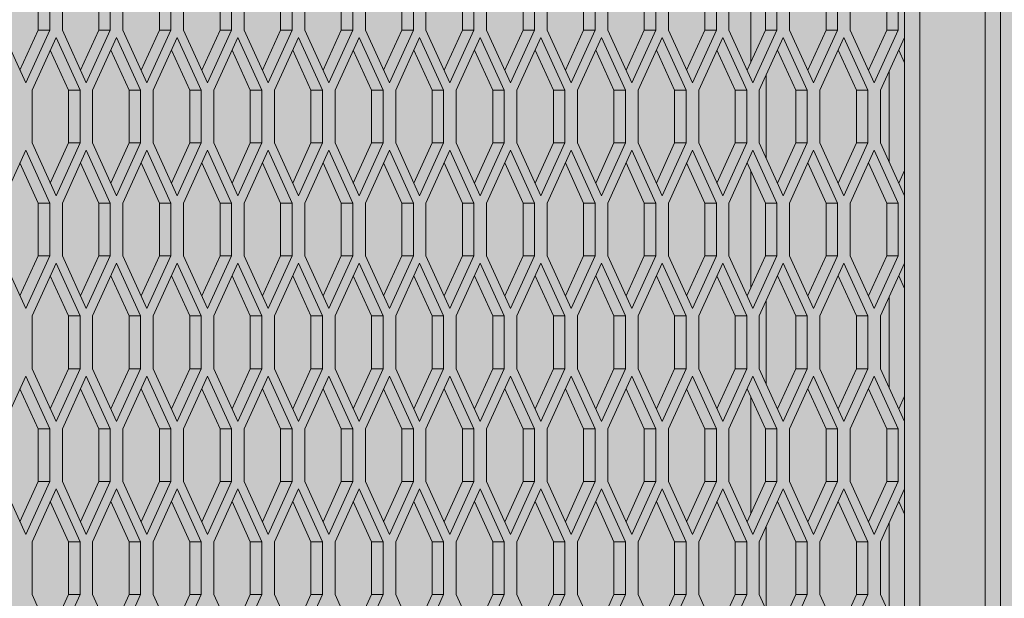
# Model space of a CAD drawing. Units: millimetres. Extents: x 0 to 30489, y -7 to 21000.
# Drawn here: x 7967 to 8480, y 3969 to 4271 of the extents above; entities that cross this region are included whole.
import ezdxf

# ---------------------------------------------------------------- set-up
doc = ezdxf.new("R2010")
doc.units = ezdxf.units.MM
doc.linetypes.add('K5LT_THIN', pattern=[0])
doc.layers.add('FOR', color=7, linetype='Continuous', true_color=0xffffff)
doc.layers.add('R', color=1, linetype='Continuous', true_color=0xff0000)

msp = doc.modelspace()

# ---------------------------------------------------------------- hatches: boundary and pattern name
at = {"layer": 'FOR', "true_color": 0xffffff}
msp.add_hatch(color=7, dxfattribs=at).paths.add_polyline_path([(9835.64, 4463.8), (3740.64, 4463.8), (3740.64, 3409.8), (9835.64, 3409.8)])

# ---------------------------------------------------------------- linework, layer by layer
at = {"layer": 'R', "color": 7, "linetype": 'K5LT_THIN', "lineweight": 18}
for p, q in [((8469.64, 3415.25), (8469.64, 4496.35)), ((8477.64, 4496.35), (8477.64, 3415.25)), ((8477.64, 3415.25), (8477.64, 4496.35)), ((8435.64, 4454.35), (8435.64, 3457.25)), ((8347.64, 4248.96), (8347.64, 4309.7)), ((8427.64, 4261.76), (8427.64, 4296.91)), ((7976.25, 4265.58), (7976.25, 4293.08)), ((7982.25, 4265.58), (7982.25, 4293.08)), ((7988.83, 4293.08), (7988.83, 4265.58)), ((8007.83, 4265.58), (8007.83, 4293.08)), ((8013.83, 4265.58), (8013.83, 4293.08)), ((8020.41, 4293.08), (8020.41, 4265.58)), ((8039.41, 4265.58), (8039.41, 4293.08)), ((8045.41, 4265.58), (8045.41, 4293.08)), ((8051.99, 4293.08), (8051.99, 4265.58)), ((8070.99, 4265.58), (8070.99, 4293.08)), ((8076.99, 4265.58), (8076.99, 4293.08)), ((8083.57, 4293.08), (8083.57, 4265.58)), ((8102.57, 4265.58), (8102.57, 4293.08)), ((8108.57, 4265.58), (8108.57, 4293.08)), ((8115.15, 4293.08), (8115.15, 4265.58)), ((8134.15, 4265.58), (8134.15, 4293.08)), ((8140.15, 4265.58), (8140.15, 4293.08)), ((8146.72, 4293.08), (8146.72, 4265.58)), ((8165.72, 4265.58), (8165.72, 4293.08)), ((8171.72, 4265.58), (8171.72, 4293.08)), ((8178.3, 4293.08), (8178.3, 4265.58)), ((8197.3, 4265.58), (8197.3, 4293.08)), ((8203.3, 4265.58), (8203.3, 4293.08)), ((8209.88, 4293.08), (8209.88, 4265.58)), ((8228.88, 4265.58), (8228.88, 4293.08)), ((8234.88, 4265.58), (8234.88, 4293.08)), ((8241.46, 4293.08), (8241.46, 4265.58)), ((8260.46, 4265.58), (8260.46, 4293.08)), ((8266.46, 4265.58), (8266.46, 4293.08)), ((8273.04, 4293.08), (8273.04, 4265.58)), ((8292.04, 4265.58), (8292.04, 4293.08)), ((8298.04, 4265.58), (8298.04, 4293.08)), ((8304.62, 4293.08), (8304.62, 4265.58)), ((8323.62, 4265.58), (8323.62, 4293.08)), ((8329.62, 4265.58), (8329.62, 4293.08)), ((8336.19, 4293.08), (8336.19, 4265.58)), ((8355.19, 4265.58), (8355.19, 4293.08)), ((8361.19, 4265.58), (8361.19, 4293.08)), ((8367.77, 4293.08), (8367.77, 4265.58)), ((8386.77, 4265.58), (8386.77, 4293.08)), ((8392.77, 4265.58), (8392.77, 4293.08)), ((8399.35, 4293.08), (8399.35, 4265.58)), ((8418.35, 4265.58), (8418.35, 4293.08)), ((8424.35, 4265.58), (8424.35, 4293.08)), ((7957.25, 4265.58), (7969.75, 4238.08)), ((7966.75, 4244.68), (7976.25, 4265.58)), ((7969.75, 4238.08), (7982.25, 4265.58)), ((7982.25, 4265.58), (7976.25, 4265.58)), ((7988.83, 4265.58), (8001.33, 4238.08)), ((7998.33, 4244.68), (8007.83, 4265.58)), ((8001.33, 4238.08), (8013.83, 4265.58)), ((8013.83, 4265.58), (8007.83, 4265.58)), ((8020.41, 4265.58), (8032.91, 4238.08)), ((8029.91, 4244.68), (8039.41, 4265.58)), ((8032.91, 4238.08), (8045.41, 4265.58)), ((8045.41, 4265.58), (8039.41, 4265.58)), ((8051.99, 4265.58), (8064.49, 4238.08)), ((8061.49, 4244.68), (8070.99, 4265.58)), ((8064.49, 4238.08), (8076.99, 4265.58)), ((8076.99, 4265.58), (8070.99, 4265.58)), ((8083.57, 4265.58), (8096.07, 4238.08)), ((8093.07, 4244.68), (8102.57, 4265.58)), ((8096.07, 4238.08), (8108.57, 4265.58)), ((8108.57, 4265.58), (8102.57, 4265.58)), ((8115.15, 4265.58), (8127.65, 4238.08)), ((8124.65, 4244.68), (8134.15, 4265.58)), ((8127.65, 4238.08), (8140.15, 4265.58)), ((8140.15, 4265.58), (8134.15, 4265.58)), ((8146.72, 4265.58), (8159.22, 4238.08)), ((8156.22, 4244.68), (8165.72, 4265.58)), ((8159.22, 4238.08), (8171.72, 4265.58)), ((8171.72, 4265.58), (8165.72, 4265.58)), ((8178.3, 4265.58), (8190.8, 4238.08)), ((8187.8, 4244.68), (8197.3, 4265.58)), ((8190.8, 4238.08), (8203.3, 4265.58)), ((8203.3, 4265.58), (8197.3, 4265.58)), ((8209.88, 4265.58), (8222.38, 4238.08)), ((8219.38, 4244.68), (8228.88, 4265.58)), ((8222.38, 4238.08), (8234.88, 4265.58)), ((8234.88, 4265.58), (8228.88, 4265.58)), ((8241.46, 4265.58), (8253.96, 4238.08)), ((8250.96, 4244.68), (8260.46, 4265.58)), ((8253.96, 4238.08), (8266.46, 4265.58)), ((8266.46, 4265.58), (8260.46, 4265.58)), ((8273.04, 4265.58), (8285.54, 4238.08)), ((8282.54, 4244.68), (8292.04, 4265.58)), ((8285.54, 4238.08), (8298.04, 4265.58)), ((8298.04, 4265.58), (8292.04, 4265.58)), ((8304.62, 4265.58), (8317.12, 4238.08)), ((8314.12, 4244.68), (8323.62, 4265.58)), ((8317.12, 4238.08), (8329.62, 4265.58)), ((8329.62, 4265.58), (8323.62, 4265.58)), ((8336.19, 4265.58), (8348.69, 4238.08)), ((8345.69, 4244.68), (8355.19, 4265.58)), ((8348.69, 4238.08), (8361.19, 4265.58)), ((8361.19, 4265.58), (8355.19, 4265.58)), ((8367.77, 4265.58), (8380.27, 4238.08)), ((8377.27, 4244.68), (8386.77, 4265.58)), ((8380.27, 4238.08), (8392.77, 4265.58)), ((8392.77, 4265.58), (8386.77, 4265.58)), ((8399.35, 4265.58), (8411.85, 4238.08)), ((8408.85, 4244.68), (8418.35, 4265.58)), ((8411.85, 4238.08), (8424.35, 4265.58)), ((8424.35, 4265.58), (8418.35, 4265.58)), ((7985.54, 4261.76), (7973.04, 4234.26)), ((7998.04, 4234.26), (7985.54, 4261.76)), ((8017.12, 4261.76), (8004.62, 4234.26)), ((8029.62, 4234.26), (8017.12, 4261.76)), ((8048.7, 4261.76), (8036.2, 4234.26)), ((8061.2, 4234.26), (8048.7, 4261.76)), ((8080.28, 4261.76), (8067.78, 4234.26)), ((8092.78, 4234.26), (8080.28, 4261.76)), ((8111.86, 4261.76), (8099.36, 4234.26)), ((8124.36, 4234.26), (8111.86, 4261.76)), ((8143.43, 4261.76), (8130.93, 4234.26)), ((8155.93, 4234.26), (8143.43, 4261.76)), ((8175.01, 4261.76), (8162.51, 4234.26)), ((8187.51, 4234.26), (8175.01, 4261.76)), ((8206.59, 4261.76), (8194.09, 4234.26)), ((8219.09, 4234.26), (8206.59, 4261.76)), ((8238.17, 4261.76), (8225.67, 4234.26)), ((8250.67, 4234.26), (8238.17, 4261.76)), ((8269.75, 4261.76), (8257.25, 4234.26)), ((8282.25, 4234.26), (8269.75, 4261.76)), ((8301.33, 4261.76), (8288.83, 4234.26)), ((8313.83, 4234.26), (8301.33, 4261.76)), ((8332.91, 4261.76), (8320.41, 4234.26)), ((8345.41, 4234.26), (8332.91, 4261.76)), ((8364.48, 4261.76), (8351.98, 4234.26)), ((8376.98, 4234.26), (8364.48, 4261.76)), ((8396.06, 4261.76), (8383.56, 4234.26)), ((8408.56, 4234.26), (8396.06, 4261.76)), ((8427.64, 4261.76), (8415.14, 4234.26)), ((8427.64, 4248.56), (8427.64, 4261.76)), ((7992.04, 4234.26), (7982.54, 4255.16)), ((8023.62, 4234.26), (8014.12, 4255.16)), ((8055.2, 4234.26), (8045.7, 4255.16)), ((8086.78, 4234.26), (8077.28, 4255.16)), ((8118.36, 4234.26), (8108.86, 4255.16)), ((8149.93, 4234.26), (8140.43, 4255.16)), ((8181.51, 4234.26), (8172.01, 4255.16)), ((8213.09, 4234.26), (8203.59, 4255.16)), ((8244.67, 4234.26), (8235.17, 4255.16)), ((8276.25, 4234.26), (8266.75, 4255.16)), ((8307.83, 4234.26), (8298.33, 4255.16)), ((8339.41, 4234.26), (8329.91, 4255.16)), ((8370.98, 4234.26), (8361.48, 4255.16)), ((8402.56, 4234.26), (8393.06, 4255.16)), ((8427.64, 4248.56), (8424.64, 4255.16)), ((8427.64, 4192.46), (8427.64, 4248.56)), ((8427.64, 4248.56), (8427.64, 4192.46)), ((8419.64, 4196.86), (8419.64, 4244.16)), ((8355.64, 4242.3), (8355.64, 4198.71)), ((7973.04, 4234.26), (7973.04, 4206.76)), ((7998.04, 4234.26), (7992.04, 4234.26)), ((7992.04, 4206.76), (7992.04, 4234.26)), ((7998.04, 4206.76), (7998.04, 4234.26)), ((8004.62, 4234.26), (8004.62, 4206.76)), ((8023.62, 4206.76), (8023.62, 4234.26)), ((8029.62, 4234.26), (8023.62, 4234.26)), ((8029.62, 4206.76), (8029.62, 4234.26)), ((8036.2, 4234.26), (8036.2, 4206.76)), ((8061.2, 4234.26), (8055.2, 4234.26)), ((8055.2, 4206.76), (8055.2, 4234.26)), ((8061.2, 4206.76), (8061.2, 4234.26)), ((8067.78, 4234.26), (8067.78, 4206.76)), ((8092.78, 4234.26), (8086.78, 4234.26)), ((8086.78, 4206.76), (8086.78, 4234.26)), ((8092.78, 4206.76), (8092.78, 4234.26)), ((8099.36, 4234.26), (8099.36, 4206.76)), ((8124.36, 4234.26), (8118.36, 4234.26)), ((8118.36, 4206.76), (8118.36, 4234.26)), ((8124.36, 4206.76), (8124.36, 4234.26)), ((8130.93, 4234.26), (8130.93, 4206.76)), ((8149.93, 4206.76), (8149.93, 4234.26)), ((8155.93, 4234.26), (8149.93, 4234.26)), ((8155.93, 4206.76), (8155.93, 4234.26)), ((8162.51, 4234.26), (8162.51, 4206.76)), ((8187.51, 4234.26), (8181.51, 4234.26)), ((8181.51, 4206.76), (8181.51, 4234.26)), ((8187.51, 4206.76), (8187.51, 4234.26)), ((8194.09, 4234.26), (8194.09, 4206.76)), ((8219.09, 4234.26), (8213.09, 4234.26)), ((8213.09, 4206.76), (8213.09, 4234.26)), ((8219.09, 4206.76), (8219.09, 4234.26)), ((8225.67, 4234.26), (8225.67, 4206.76)), ((8250.67, 4234.26), (8244.67, 4234.26)), ((8244.67, 4206.76), (8244.67, 4234.26)), ((8250.67, 4206.76), (8250.67, 4234.26)), ((8257.25, 4234.26), (8257.25, 4206.76)), ((8282.25, 4234.26), (8276.25, 4234.26)), ((8276.25, 4206.76), (8276.25, 4234.26)), ((8282.25, 4206.76), (8282.25, 4234.26)), ((8288.83, 4234.26), (8288.83, 4206.76)), ((8313.83, 4234.26), (8307.83, 4234.26)), ((8307.83, 4206.76), (8307.83, 4234.26)), ((8313.83, 4206.76), (8313.83, 4234.26)), ((8320.41, 4234.26), (8320.41, 4206.76)), ((8339.41, 4206.76), (8339.41, 4234.26)), ((8345.41, 4234.26), (8339.41, 4234.26)), ((8345.41, 4206.76), (8345.41, 4234.26)), ((8351.98, 4234.26), (8351.98, 4206.76)), ((8376.98, 4234.26), (8370.98, 4234.26)), ((8370.98, 4206.76), (8370.98, 4234.26)), ((8376.98, 4206.76), (8376.98, 4234.26)), ((8383.56, 4234.26), (8383.56, 4206.76)), ((8408.56, 4234.26), (8402.56, 4234.26)), ((8402.56, 4206.76), (8402.56, 4234.26)), ((8408.56, 4206.76), (8408.56, 4234.26)), ((8415.14, 4234.26), (8415.14, 4206.76)), ((7969.75, 4202.94), (7957.25, 4175.44)), ((7982.25, 4175.44), (7969.75, 4202.94)), ((7973.04, 4206.76), (7985.54, 4179.26)), ((7982.54, 4185.86), (7992.04, 4206.76)), ((7985.54, 4179.26), (7998.04, 4206.76)), ((8001.33, 4202.94), (7988.83, 4175.44)), ((7998.04, 4206.76), (7992.04, 4206.76)), ((8013.83, 4175.44), (8001.33, 4202.94)), ((8004.62, 4206.76), (8017.12, 4179.26)), ((8014.12, 4185.86), (8023.62, 4206.76)), ((8017.12, 4179.26), (8029.62, 4206.76)), ((8032.91, 4202.94), (8020.41, 4175.44)), ((8029.62, 4206.76), (8023.62, 4206.76)), ((8045.41, 4175.44), (8032.91, 4202.94)), ((8036.2, 4206.76), (8048.7, 4179.26)), ((8045.7, 4185.86), (8055.2, 4206.76)), ((8048.7, 4179.26), (8061.2, 4206.76)), ((8064.49, 4202.94), (8051.99, 4175.44)), ((8061.2, 4206.76), (8055.2, 4206.76)), ((8076.99, 4175.44), (8064.49, 4202.94)), ((8067.78, 4206.76), (8080.28, 4179.26)), ((8077.28, 4185.86), (8086.78, 4206.76)), ((8080.28, 4179.26), (8092.78, 4206.76)), ((8096.07, 4202.94), (8083.57, 4175.44)), ((8092.78, 4206.76), (8086.78, 4206.76)), ((8108.57, 4175.44), (8096.07, 4202.94)), ((8099.36, 4206.76), (8111.86, 4179.26)), ((8108.86, 4185.86), (8118.36, 4206.76)), ((8111.86, 4179.26), (8124.36, 4206.76)), ((8127.65, 4202.94), (8115.15, 4175.44)), ((8124.36, 4206.76), (8118.36, 4206.76)), ((8140.15, 4175.44), (8127.65, 4202.94)), ((8130.93, 4206.76), (8143.43, 4179.26)), ((8140.43, 4185.86), (8149.93, 4206.76)), ((8143.43, 4179.26), (8155.93, 4206.76)), ((8159.22, 4202.94), (8146.72, 4175.44)), ((8155.93, 4206.76), (8149.93, 4206.76)), ((8171.72, 4175.44), (8159.22, 4202.94)), ((8162.51, 4206.76), (8175.01, 4179.26)), ((8172.01, 4185.86), (8181.51, 4206.76)), ((8175.01, 4179.26), (8187.51, 4206.76)), ((8190.8, 4202.94), (8178.3, 4175.44)), ((8187.51, 4206.76), (8181.51, 4206.76)), ((8203.3, 4175.44), (8190.8, 4202.94)), ((8194.09, 4206.76), (8206.59, 4179.26)), ((8203.59, 4185.86), (8213.09, 4206.76)), ((8206.59, 4179.26), (8219.09, 4206.76)), ((8222.38, 4202.94), (8209.88, 4175.44)), ((8219.09, 4206.76), (8213.09, 4206.76)), ((8234.88, 4175.44), (8222.38, 4202.94)), ((8225.67, 4206.76), (8238.17, 4179.26)), ((8235.17, 4185.86), (8244.67, 4206.76)), ((8238.17, 4179.26), (8250.67, 4206.76)), ((8253.96, 4202.94), (8241.46, 4175.44)), ((8250.67, 4206.76), (8244.67, 4206.76)), ((8266.46, 4175.44), (8253.96, 4202.94)), ((8257.25, 4206.76), (8269.75, 4179.26)), ((8266.75, 4185.86), (8276.25, 4206.76)), ((8269.75, 4179.26), (8282.25, 4206.76)), ((8285.54, 4202.94), (8273.04, 4175.44)), ((8282.25, 4206.76), (8276.25, 4206.76)), ((8298.04, 4175.44), (8285.54, 4202.94)), ((8288.83, 4206.76), (8301.33, 4179.26)), ((8298.33, 4185.86), (8307.83, 4206.76)), ((8301.33, 4179.26), (8313.83, 4206.76)), ((8317.12, 4202.94), (8304.62, 4175.44)), ((8313.83, 4206.76), (8307.83, 4206.76)), ((8329.62, 4175.44), (8317.12, 4202.94)), ((8320.41, 4206.76), (8332.91, 4179.26)), ((8329.91, 4185.86), (8339.41, 4206.76)), ((8332.91, 4179.26), (8345.41, 4206.76)), ((8348.69, 4202.94), (8336.19, 4175.44)), ((8345.41, 4206.76), (8339.41, 4206.76)), ((8361.19, 4175.44), (8348.69, 4202.94)), ((8351.98, 4206.76), (8364.48, 4179.26)), ((8361.48, 4185.86), (8370.98, 4206.76)), ((8364.48, 4179.26), (8376.98, 4206.76)), ((8380.27, 4202.94), (8367.77, 4175.44)), ((8376.98, 4206.76), (8370.98, 4206.76)), ((8392.77, 4175.44), (8380.27, 4202.94)), ((8383.56, 4206.76), (8396.06, 4179.26)), ((8393.06, 4185.86), (8402.56, 4206.76)), ((8396.06, 4179.26), (8408.56, 4206.76)), ((8411.85, 4202.94), (8399.35, 4175.44)), ((8408.56, 4206.76), (8402.56, 4206.76)), ((8424.35, 4175.44), (8411.85, 4202.94)), ((8415.14, 4206.76), (8427.64, 4179.26)), ((7976.25, 4175.44), (7966.75, 4196.34)), ((8007.83, 4175.44), (7998.33, 4196.34)), ((8039.41, 4175.44), (8029.91, 4196.34)), ((8070.99, 4175.44), (8061.49, 4196.34)), ((8102.57, 4175.44), (8093.07, 4196.34)), ((8134.15, 4175.44), (8124.65, 4196.34)), ((8165.72, 4175.44), (8156.22, 4196.34)), ((8197.3, 4175.44), (8187.8, 4196.34)), ((8228.88, 4175.44), (8219.38, 4196.34)), ((8260.46, 4175.44), (8250.96, 4196.34)), ((8292.04, 4175.44), (8282.54, 4196.34)), ((8323.62, 4175.44), (8314.12, 4196.34)), ((8355.19, 4175.44), (8345.69, 4196.34)), ((8347.64, 4131.32), (8347.64, 4192.05)), ((8386.77, 4175.44), (8377.27, 4196.34)), ((8418.35, 4175.44), (8408.85, 4196.34)), ((8424.64, 4185.86), (8427.64, 4192.46)), ((8427.64, 4179.26), (8427.64, 4192.46)), ((8427.64, 4144.11), (8427.64, 4179.26)), ((7976.25, 4147.94), (7976.25, 4175.44)), ((7982.25, 4175.44), (7976.25, 4175.44)), ((7982.25, 4147.94), (7982.25, 4175.44)), ((7988.83, 4175.44), (7988.83, 4147.94)), ((8013.83, 4175.44), (8007.83, 4175.44)), ((8007.83, 4147.94), (8007.83, 4175.44)), ((8013.83, 4147.94), (8013.83, 4175.44)), ((8020.41, 4175.44), (8020.41, 4147.94)), ((8039.41, 4147.94), (8039.41, 4175.44)), ((8045.41, 4175.44), (8039.41, 4175.44)), ((8045.41, 4147.94), (8045.41, 4175.44)), ((8051.99, 4175.44), (8051.99, 4147.94)), ((8076.99, 4175.44), (8070.99, 4175.44)), ((8070.99, 4147.94), (8070.99, 4175.44)), ((8076.99, 4147.94), (8076.99, 4175.44)), ((8083.57, 4175.44), (8083.57, 4147.94)), ((8108.57, 4175.44), (8102.57, 4175.44)), ((8102.57, 4147.94), (8102.57, 4175.44)), ((8108.57, 4147.94), (8108.57, 4175.44)), ((8115.15, 4175.44), (8115.15, 4147.94)), ((8140.15, 4175.44), (8134.15, 4175.44)), ((8134.15, 4147.94), (8134.15, 4175.44)), ((8140.15, 4147.94), (8140.15, 4175.44)), ((8146.72, 4175.44), (8146.72, 4147.94)), ((8165.72, 4147.94), (8165.72, 4175.44)), ((8171.72, 4175.44), (8165.72, 4175.44)), ((8171.72, 4147.94), (8171.72, 4175.44)), ((8178.3, 4175.44), (8178.3, 4147.94)), ((8197.3, 4147.94), (8197.3, 4175.44)), ((8203.3, 4175.44), (8197.3, 4175.44)), ((8203.3, 4147.94), (8203.3, 4175.44)), ((8209.88, 4175.44), (8209.88, 4147.94)), ((8234.88, 4175.44), (8228.88, 4175.44)), ((8228.88, 4147.94), (8228.88, 4175.44)), ((8234.88, 4147.94), (8234.88, 4175.44)), ((8241.46, 4175.44), (8241.46, 4147.94)), ((8266.46, 4175.44), (8260.46, 4175.44)), ((8260.46, 4147.94), (8260.46, 4175.44)), ((8266.46, 4147.94), (8266.46, 4175.44)), ((8273.04, 4175.44), (8273.04, 4147.94)), ((8298.04, 4175.44), (8292.04, 4175.44)), ((8292.04, 4147.94), (8292.04, 4175.44)), ((8298.04, 4147.94), (8298.04, 4175.44)), ((8304.62, 4175.44), (8304.62, 4147.94)), ((8329.62, 4175.44), (8323.62, 4175.44)), ((8323.62, 4147.94), (8323.62, 4175.44)), ((8329.62, 4147.94), (8329.62, 4175.44)), ((8336.19, 4175.44), (8336.19, 4147.94)), ((8355.19, 4147.94), (8355.19, 4175.44)), ((8361.19, 4175.44), (8355.19, 4175.44)), ((8361.19, 4147.94), (8361.19, 4175.44)), ((8367.77, 4175.44), (8367.77, 4147.94)), ((8386.77, 4147.94), (8386.77, 4175.44)), ((8392.77, 4175.44), (8386.77, 4175.44)), ((8392.77, 4147.94), (8392.77, 4175.44)), ((8399.35, 4175.44), (8399.35, 4147.94)), ((8424.35, 4175.44), (8418.35, 4175.44)), ((8418.35, 4147.94), (8418.35, 4175.44)), ((8424.35, 4147.94), (8424.35, 4175.44)), ((7957.25, 4147.94), (7969.75, 4120.44)), ((7966.75, 4127.04), (7976.25, 4147.94)), ((7969.75, 4120.44), (7982.25, 4147.94)), ((7982.25, 4147.94), (7976.25, 4147.94)), ((7988.83, 4147.94), (8001.33, 4120.44)), ((7998.33, 4127.04), (8007.83, 4147.94)), ((8001.33, 4120.44), (8013.83, 4147.94)), ((8013.83, 4147.94), (8007.83, 4147.94)), ((8020.41, 4147.94), (8032.91, 4120.44)), ((8029.91, 4127.04), (8039.41, 4147.94)), ((8032.91, 4120.44), (8045.41, 4147.94)), ((8045.41, 4147.94), (8039.41, 4147.94)), ((8051.99, 4147.94), (8064.49, 4120.44)), ((8061.49, 4127.04), (8070.99, 4147.94)), ((8064.49, 4120.44), (8076.99, 4147.94)), ((8076.99, 4147.94), (8070.99, 4147.94)), ((8083.57, 4147.94), (8096.07, 4120.44)), ((8093.07, 4127.04), (8102.57, 4147.94)), ((8096.07, 4120.44), (8108.57, 4147.94)), ((8108.57, 4147.94), (8102.57, 4147.94)), ((8115.15, 4147.94), (8127.65, 4120.44)), ((8124.65, 4127.04), (8134.15, 4147.94)), ((8127.65, 4120.44), (8140.15, 4147.94)), ((8140.15, 4147.94), (8134.15, 4147.94)), ((8146.72, 4147.94), (8159.22, 4120.44)), ((8156.22, 4127.04), (8165.72, 4147.94)), ((8159.22, 4120.44), (8171.72, 4147.94)), ((8171.72, 4147.94), (8165.72, 4147.94)), ((8178.3, 4147.94), (8190.8, 4120.44)), ((8187.8, 4127.04), (8197.3, 4147.94)), ((8190.8, 4120.44), (8203.3, 4147.94)), ((8203.3, 4147.94), (8197.3, 4147.94)), ((8209.88, 4147.94), (8222.38, 4120.44)), ((8219.38, 4127.04), (8228.88, 4147.94)), ((8222.38, 4120.44), (8234.88, 4147.94)), ((8234.88, 4147.94), (8228.88, 4147.94)), ((8241.46, 4147.94), (8253.96, 4120.44)), ((8250.96, 4127.04), (8260.46, 4147.94)), ((8253.96, 4120.44), (8266.46, 4147.94)), ((8266.46, 4147.94), (8260.46, 4147.94)), ((8273.04, 4147.94), (8285.54, 4120.44)), ((8282.54, 4127.04), (8292.04, 4147.94)), ((8285.54, 4120.44), (8298.04, 4147.94)), ((8298.04, 4147.94), (8292.04, 4147.94)), ((8304.62, 4147.94), (8317.12, 4120.44)), ((8314.12, 4127.04), (8323.62, 4147.94)), ((8317.12, 4120.44), (8329.62, 4147.94)), ((8329.62, 4147.94), (8323.62, 4147.94)), ((8336.19, 4147.94), (8348.69, 4120.44)), ((8345.69, 4127.04), (8355.19, 4147.94)), ((8348.69, 4120.44), (8361.19, 4147.94)), ((8361.19, 4147.94), (8355.19, 4147.94)), ((8367.77, 4147.94), (8380.27, 4120.44)), ((8377.27, 4127.04), (8386.77, 4147.94)), ((8380.27, 4120.44), (8392.77, 4147.94)), ((8392.77, 4147.94), (8386.77, 4147.94)), ((8399.35, 4147.94), (8411.85, 4120.44)), ((8408.85, 4127.04), (8418.35, 4147.94)), ((8411.85, 4120.44), (8424.35, 4147.94)), ((8424.35, 4147.94), (8418.35, 4147.94)), ((7985.54, 4144.11), (7973.04, 4116.61)), ((7998.04, 4116.61), (7985.54, 4144.11)), ((8017.12, 4144.11), (8004.62, 4116.61)), ((8029.62, 4116.61), (8017.12, 4144.11)), ((8048.7, 4144.11), (8036.2, 4116.61)), ((8061.2, 4116.61), (8048.7, 4144.11)), ((8080.28, 4144.11), (8067.78, 4116.61)), ((8092.78, 4116.61), (8080.28, 4144.11)), ((8111.86, 4144.11), (8099.36, 4116.61)), ((8124.36, 4116.61), (8111.86, 4144.11)), ((8143.43, 4144.11), (8130.93, 4116.61)), ((8155.93, 4116.61), (8143.43, 4144.11)), ((8175.01, 4144.11), (8162.51, 4116.61)), ((8187.51, 4116.61), (8175.01, 4144.11)), ((8206.59, 4144.11), (8194.09, 4116.61)), ((8219.09, 4116.61), (8206.59, 4144.11)), ((8238.17, 4144.11), (8225.67, 4116.61)), ((8250.67, 4116.61), (8238.17, 4144.11)), ((8269.75, 4144.11), (8257.25, 4116.61)), ((8282.25, 4116.61), (8269.75, 4144.11)), ((8301.33, 4144.11), (8288.83, 4116.61)), ((8313.83, 4116.61), (8301.33, 4144.11)), ((8332.91, 4144.11), (8320.41, 4116.61)), ((8345.41, 4116.61), (8332.91, 4144.11)), ((8364.48, 4144.11), (8351.98, 4116.61)), ((8376.98, 4116.61), (8364.48, 4144.11)), ((8396.06, 4144.11), (8383.56, 4116.61)), ((8408.56, 4116.61), (8396.06, 4144.11)), ((8427.64, 4144.11), (8415.14, 4116.61)), ((8427.64, 4130.91), (8427.64, 4144.11)), ((7992.04, 4116.61), (7982.54, 4137.51)), ((8023.62, 4116.61), (8014.12, 4137.51)), ((8055.2, 4116.61), (8045.7, 4137.51)), ((8086.78, 4116.61), (8077.28, 4137.51)), ((8118.36, 4116.61), (8108.86, 4137.51)), ((8149.93, 4116.61), (8140.43, 4137.51)), ((8181.51, 4116.61), (8172.01, 4137.51)), ((8213.09, 4116.61), (8203.59, 4137.51)), ((8244.67, 4116.61), (8235.17, 4137.51)), ((8276.25, 4116.61), (8266.75, 4137.51)), ((8307.83, 4116.61), (8298.33, 4137.51)), ((8339.41, 4116.61), (8329.91, 4137.51)), ((8370.98, 4116.61), (8361.48, 4137.51)), ((8402.56, 4116.61), (8393.06, 4137.51)), ((8427.64, 4130.91), (8424.64, 4137.51)), ((8427.64, 4074.81), (8427.64, 4130.91)), ((8427.64, 4130.91), (8427.64, 4074.81)), ((8419.64, 4079.21), (8419.64, 4126.51)), ((8355.64, 4124.66), (8355.64, 4081.07)), ((7973.04, 4116.61), (7973.04, 4089.11)), ((7992.04, 4089.11), (7992.04, 4116.61)), ((7998.04, 4116.61), (7992.04, 4116.61)), ((7998.04, 4089.11), (7998.04, 4116.61)), ((8004.62, 4116.61), (8004.62, 4089.11)), ((8029.62, 4116.61), (8023.62, 4116.61)), ((8023.62, 4089.11), (8023.62, 4116.61)), ((8029.62, 4089.11), (8029.62, 4116.61)), ((8036.2, 4116.61), (8036.2, 4089.11)), ((8055.2, 4089.11), (8055.2, 4116.61)), ((8061.2, 4116.61), (8055.2, 4116.61)), ((8061.2, 4089.11), (8061.2, 4116.61)), ((8067.78, 4116.61), (8067.78, 4089.11)), ((8092.78, 4116.61), (8086.78, 4116.61)), ((8086.78, 4089.11), (8086.78, 4116.61)), ((8092.78, 4089.11), (8092.78, 4116.61)), ((8099.36, 4116.61), (8099.36, 4089.11)), ((8118.36, 4089.11), (8118.36, 4116.61)), ((8124.36, 4116.61), (8118.36, 4116.61)), ((8124.36, 4089.11), (8124.36, 4116.61)), ((8130.93, 4116.61), (8130.93, 4089.11)), ((8155.93, 4116.61), (8149.93, 4116.61)), ((8149.93, 4089.11), (8149.93, 4116.61)), ((8155.93, 4089.11), (8155.93, 4116.61)), ((8162.51, 4116.61), (8162.51, 4089.11)), ((8187.51, 4116.61), (8181.51, 4116.61)), ((8181.51, 4089.11), (8181.51, 4116.61)), ((8187.51, 4089.11), (8187.51, 4116.61)), ((8194.09, 4116.61), (8194.09, 4089.11)), ((8213.09, 4089.11), (8213.09, 4116.61)), ((8219.09, 4116.61), (8213.09, 4116.61)), ((8219.09, 4089.11), (8219.09, 4116.61)), ((8225.67, 4116.61), (8225.67, 4089.11)), ((8244.67, 4089.11), (8244.67, 4116.61)), ((8250.67, 4116.61), (8244.67, 4116.61)), ((8250.67, 4089.11), (8250.67, 4116.61)), ((8257.25, 4116.61), (8257.25, 4089.11)), ((8276.25, 4089.11), (8276.25, 4116.61)), ((8282.25, 4116.61), (8276.25, 4116.61)), ((8282.25, 4089.11), (8282.25, 4116.61)), ((8288.83, 4116.61), (8288.83, 4089.11)), ((8313.83, 4116.61), (8307.83, 4116.61)), ((8307.83, 4089.11), (8307.83, 4116.61)), ((8313.83, 4089.11), (8313.83, 4116.61)), ((8320.41, 4116.61), (8320.41, 4089.11)), ((8339.41, 4089.11), (8339.41, 4116.61)), ((8345.41, 4116.61), (8339.41, 4116.61)), ((8345.41, 4089.11), (8345.41, 4116.61)), ((8351.98, 4116.61), (8351.98, 4089.11)), ((8376.98, 4116.61), (8370.98, 4116.61)), ((8370.98, 4089.11), (8370.98, 4116.61)), ((8376.98, 4089.11), (8376.98, 4116.61)), ((8383.56, 4116.61), (8383.56, 4089.11)), ((8402.56, 4089.11), (8402.56, 4116.61)), ((8408.56, 4116.61), (8402.56, 4116.61)), ((8408.56, 4089.11), (8408.56, 4116.61)), ((8415.14, 4116.61), (8415.14, 4089.11)), ((7973.04, 4089.11), (7985.54, 4061.61)), ((7982.54, 4068.21), (7992.04, 4089.11)), ((7985.54, 4061.61), (7998.04, 4089.11)), ((7998.04, 4089.11), (7992.04, 4089.11)), ((8004.62, 4089.11), (8017.12, 4061.61)), ((8014.12, 4068.21), (8023.62, 4089.11)), ((8017.12, 4061.61), (8029.62, 4089.11)), ((8029.62, 4089.11), (8023.62, 4089.11)), ((8036.2, 4089.11), (8048.7, 4061.61)), ((8045.7, 4068.21), (8055.2, 4089.11)), ((8048.7, 4061.61), (8061.2, 4089.11)), ((8061.2, 4089.11), (8055.2, 4089.11)), ((8067.78, 4089.11), (8080.28, 4061.61)), ((8077.28, 4068.21), (8086.78, 4089.11)), ((8080.28, 4061.61), (8092.78, 4089.11)), ((8092.78, 4089.11), (8086.78, 4089.11)), ((8099.36, 4089.11), (8111.86, 4061.61)), ((8108.86, 4068.21), (8118.36, 4089.11)), ((8111.86, 4061.61), (8124.36, 4089.11)), ((8124.36, 4089.11), (8118.36, 4089.11)), ((8130.93, 4089.11), (8143.43, 4061.61)), ((8140.43, 4068.21), (8149.93, 4089.11)), ((8143.43, 4061.61), (8155.93, 4089.11)), ((8155.93, 4089.11), (8149.93, 4089.11)), ((8162.51, 4089.11), (8175.01, 4061.61)), ((8172.01, 4068.21), (8181.51, 4089.11)), ((8175.01, 4061.61), (8187.51, 4089.11)), ((8187.51, 4089.11), (8181.51, 4089.11)), ((8194.09, 4089.11), (8206.59, 4061.61)), ((8203.59, 4068.21), (8213.09, 4089.11)), ((8206.59, 4061.61), (8219.09, 4089.11)), ((8219.09, 4089.11), (8213.09, 4089.11)), ((8225.67, 4089.11), (8238.17, 4061.61)), ((8235.17, 4068.21), (8244.67, 4089.11)), ((8238.17, 4061.61), (8250.67, 4089.11)), ((8250.67, 4089.11), (8244.67, 4089.11)), ((8257.25, 4089.11), (8269.75, 4061.61)), ((8266.75, 4068.21), (8276.25, 4089.11)), ((8269.75, 4061.61), (8282.25, 4089.11)), ((8282.25, 4089.11), (8276.25, 4089.11)), ((8288.83, 4089.11), (8301.33, 4061.61)), ((8298.33, 4068.21), (8307.83, 4089.11)), ((8301.33, 4061.61), (8313.83, 4089.11)), ((8313.83, 4089.11), (8307.83, 4089.11)), ((8320.41, 4089.11), (8332.91, 4061.61)), ((8329.91, 4068.21), (8339.41, 4089.11)), ((8332.91, 4061.61), (8345.41, 4089.11)), ((8345.41, 4089.11), (8339.41, 4089.11)), ((8351.98, 4089.11), (8364.48, 4061.61)), ((8361.48, 4068.21), (8370.98, 4089.11)), ((8364.48, 4061.61), (8376.98, 4089.11)), ((8376.98, 4089.11), (8370.98, 4089.11)), ((8383.56, 4089.11), (8396.06, 4061.61)), ((8393.06, 4068.21), (8402.56, 4089.11)), ((8396.06, 4061.61), (8408.56, 4089.11)), ((8408.56, 4089.11), (8402.56, 4089.11)), ((8415.14, 4089.11), (8427.64, 4061.61)), ((7969.75, 4085.29), (7957.25, 4057.79)), ((7982.25, 4057.79), (7969.75, 4085.29)), ((8001.33, 4085.29), (7988.83, 4057.79)), ((8013.83, 4057.79), (8001.33, 4085.29)), ((8032.91, 4085.29), (8020.41, 4057.79)), ((8045.41, 4057.79), (8032.91, 4085.29)), ((8064.49, 4085.29), (8051.99, 4057.79)), ((8076.99, 4057.79), (8064.49, 4085.29)), ((8096.07, 4085.29), (8083.57, 4057.79)), ((8108.57, 4057.79), (8096.07, 4085.29)), ((8127.65, 4085.29), (8115.15, 4057.79)), ((8140.15, 4057.79), (8127.65, 4085.29)), ((8159.22, 4085.29), (8146.72, 4057.79)), ((8171.72, 4057.79), (8159.22, 4085.29)), ((8190.8, 4085.29), (8178.3, 4057.79)), ((8203.3, 4057.79), (8190.8, 4085.29)), ((8222.38, 4085.29), (8209.88, 4057.79)), ((8234.88, 4057.79), (8222.38, 4085.29)), ((8253.96, 4085.29), (8241.46, 4057.79)), ((8266.46, 4057.79), (8253.96, 4085.29)), ((8285.54, 4085.29), (8273.04, 4057.79)), ((8298.04, 4057.79), (8285.54, 4085.29)), ((8317.12, 4085.29), (8304.62, 4057.79)), ((8329.62, 4057.79), (8317.12, 4085.29)), ((8348.69, 4085.29), (8336.19, 4057.79)), ((8361.19, 4057.79), (8348.69, 4085.29)), ((8380.27, 4085.29), (8367.77, 4057.79)), ((8392.77, 4057.79), (8380.27, 4085.29)), ((8411.85, 4085.29), (8399.35, 4057.79)), ((8424.35, 4057.79), (8411.85, 4085.29)), ((7976.25, 4057.79), (7966.75, 4078.69)), ((8007.83, 4057.79), (7998.33, 4078.69)), ((8039.41, 4057.79), (8029.91, 4078.69)), ((8070.99, 4057.79), (8061.49, 4078.69)), ((8102.57, 4057.79), (8093.07, 4078.69)), ((8134.15, 4057.79), (8124.65, 4078.69)), ((8165.72, 4057.79), (8156.22, 4078.69)), ((8197.3, 4057.79), (8187.8, 4078.69)), ((8228.88, 4057.79), (8219.38, 4078.69)), ((8260.46, 4057.79), (8250.96, 4078.69)), ((8292.04, 4057.79), (8282.54, 4078.69)), ((8323.62, 4057.79), (8314.12, 4078.69)), ((8355.19, 4057.79), (8345.69, 4078.69)), ((8386.77, 4057.79), (8377.27, 4078.69)), ((8418.35, 4057.79), (8408.85, 4078.69)), ((8347.64, 4013.67), (8347.64, 4074.41)), ((8424.64, 4068.21), (8427.64, 4074.81)), ((8427.64, 4061.61), (8427.64, 4074.81)), ((8427.64, 4026.47), (8427.64, 4061.61)), ((7982.25, 4057.79), (7976.25, 4057.79)), ((7976.25, 4030.29), (7976.25, 4057.79)), ((7982.25, 4030.29), (7982.25, 4057.79)), ((7988.83, 4057.79), (7988.83, 4030.29)), ((8007.83, 4030.29), (8007.83, 4057.79)), ((8013.83, 4057.79), (8007.83, 4057.79)), ((8013.83, 4030.29), (8013.83, 4057.79)), ((8020.41, 4057.79), (8020.41, 4030.29)), ((8045.41, 4057.79), (8039.41, 4057.79)), ((8039.41, 4030.29), (8039.41, 4057.79)), ((8045.41, 4030.29), (8045.41, 4057.79)), ((8051.99, 4057.79), (8051.99, 4030.29)), ((8070.99, 4030.29), (8070.99, 4057.79)), ((8076.99, 4057.79), (8070.99, 4057.79)), ((8076.99, 4030.29), (8076.99, 4057.79)), ((8083.57, 4057.79), (8083.57, 4030.29)), ((8108.57, 4057.79), (8102.57, 4057.79)), ((8102.57, 4030.29), (8102.57, 4057.79)), ((8108.57, 4030.29), (8108.57, 4057.79)), ((8115.15, 4057.79), (8115.15, 4030.29)), ((8140.15, 4057.79), (8134.15, 4057.79)), ((8134.15, 4030.29), (8134.15, 4057.79)), ((8140.15, 4030.29), (8140.15, 4057.79)), ((8146.72, 4057.79), (8146.72, 4030.29)), ((8171.72, 4057.79), (8165.72, 4057.79)), ((8165.72, 4030.29), (8165.72, 4057.79)), ((8171.72, 4030.29), (8171.72, 4057.79)), ((8178.3, 4057.79), (8178.3, 4030.29)), ((8203.3, 4057.79), (8197.3, 4057.79)), ((8197.3, 4030.29), (8197.3, 4057.79)), ((8203.3, 4030.29), (8203.3, 4057.79)), ((8209.88, 4057.79), (8209.88, 4030.29)), ((8228.88, 4030.29), (8228.88, 4057.79)), ((8234.88, 4057.79), (8228.88, 4057.79)), ((8234.88, 4030.29), (8234.88, 4057.79)), ((8241.46, 4057.79), (8241.46, 4030.29)), ((8266.46, 4057.79), (8260.46, 4057.79)), ((8260.46, 4030.29), (8260.46, 4057.79)), ((8266.46, 4030.29), (8266.46, 4057.79)), ((8273.04, 4057.79), (8273.04, 4030.29)), ((8298.04, 4057.79), (8292.04, 4057.79)), ((8292.04, 4030.29), (8292.04, 4057.79)), ((8298.04, 4030.29), (8298.04, 4057.79)), ((8304.62, 4057.79), (8304.62, 4030.29)), ((8329.62, 4057.79), (8323.62, 4057.79)), ((8323.62, 4030.29), (8323.62, 4057.79)), ((8329.62, 4030.29), (8329.62, 4057.79)), ((8336.19, 4057.79), (8336.19, 4030.29)), ((8355.19, 4030.29), (8355.19, 4057.79)), ((8361.19, 4057.79), (8355.19, 4057.79)), ((8361.19, 4030.29), (8361.19, 4057.79)), ((8367.77, 4057.79), (8367.77, 4030.29)), ((8392.77, 4057.79), (8386.77, 4057.79)), ((8386.77, 4030.29), (8386.77, 4057.79)), ((8392.77, 4030.29), (8392.77, 4057.79)), ((8399.35, 4057.79), (8399.35, 4030.29)), ((8418.35, 4030.29), (8418.35, 4057.79)), ((8424.35, 4057.79), (8418.35, 4057.79)), ((8424.35, 4030.29), (8424.35, 4057.79)), ((7957.25, 4030.29), (7969.75, 4002.79)), ((7966.75, 4009.39), (7976.25, 4030.29)), ((7969.75, 4002.79), (7982.25, 4030.29)), ((7982.25, 4030.29), (7976.25, 4030.29)), ((7988.83, 4030.29), (8001.33, 4002.79)), ((7998.33, 4009.39), (8007.83, 4030.29)), ((8001.33, 4002.79), (8013.83, 4030.29)), ((8013.83, 4030.29), (8007.83, 4030.29)), ((8020.41, 4030.29), (8032.91, 4002.79)), ((8029.91, 4009.39), (8039.41, 4030.29)), ((8032.91, 4002.79), (8045.41, 4030.29)), ((8045.41, 4030.29), (8039.41, 4030.29)), ((8051.99, 4030.29), (8064.49, 4002.79)), ((8061.49, 4009.39), (8070.99, 4030.29)), ((8064.49, 4002.79), (8076.99, 4030.29)), ((8076.99, 4030.29), (8070.99, 4030.29)), ((8083.57, 4030.29), (8096.07, 4002.79)), ((8093.07, 4009.39), (8102.57, 4030.29)), ((8096.07, 4002.79), (8108.57, 4030.29)), ((8108.57, 4030.29), (8102.57, 4030.29)), ((8115.15, 4030.29), (8127.65, 4002.79)), ((8124.65, 4009.39), (8134.15, 4030.29)), ((8127.65, 4002.79), (8140.15, 4030.29)), ((8140.15, 4030.29), (8134.15, 4030.29)), ((8146.72, 4030.29), (8159.22, 4002.79)), ((8156.22, 4009.39), (8165.72, 4030.29)), ((8159.22, 4002.79), (8171.72, 4030.29)), ((8171.72, 4030.29), (8165.72, 4030.29)), ((8178.3, 4030.29), (8190.8, 4002.79)), ((8187.8, 4009.39), (8197.3, 4030.29)), ((8190.8, 4002.79), (8203.3, 4030.29)), ((8203.3, 4030.29), (8197.3, 4030.29)), ((8209.88, 4030.29), (8222.38, 4002.79)), ((8219.38, 4009.39), (8228.88, 4030.29)), ((8222.38, 4002.79), (8234.88, 4030.29)), ((8234.88, 4030.29), (8228.88, 4030.29)), ((8241.46, 4030.29), (8253.96, 4002.79)), ((8250.96, 4009.39), (8260.46, 4030.29)), ((8253.96, 4002.79), (8266.46, 4030.29)), ((8266.46, 4030.29), (8260.46, 4030.29)), ((8273.04, 4030.29), (8285.54, 4002.79)), ((8282.54, 4009.39), (8292.04, 4030.29)), ((8285.54, 4002.79), (8298.04, 4030.29)), ((8298.04, 4030.29), (8292.04, 4030.29)), ((8304.62, 4030.29), (8317.12, 4002.79)), ((8314.12, 4009.39), (8323.62, 4030.29)), ((8317.12, 4002.79), (8329.62, 4030.29)), ((8329.62, 4030.29), (8323.62, 4030.29)), ((8336.19, 4030.29), (8348.69, 4002.79)), ((8345.69, 4009.39), (8355.19, 4030.29)), ((8348.69, 4002.79), (8361.19, 4030.29)), ((8361.19, 4030.29), (8355.19, 4030.29)), ((8367.77, 4030.29), (8380.27, 4002.79)), ((8377.27, 4009.39), (8386.77, 4030.29)), ((8380.27, 4002.79), (8392.77, 4030.29)), ((8392.77, 4030.29), (8386.77, 4030.29)), ((8399.35, 4030.29), (8411.85, 4002.79)), ((8408.85, 4009.39), (8418.35, 4030.29)), ((8411.85, 4002.79), (8424.35, 4030.29)), ((8424.35, 4030.29), (8418.35, 4030.29)), ((7985.54, 4026.47), (7973.04, 3998.97)), ((7998.04, 3998.97), (7985.54, 4026.47)), ((8017.12, 4026.47), (8004.62, 3998.97)), ((8029.62, 3998.97), (8017.12, 4026.47)), ((8048.7, 4026.47), (8036.2, 3998.97)), ((8061.2, 3998.97), (8048.7, 4026.47)), ((8080.28, 4026.47), (8067.78, 3998.97)), ((8092.78, 3998.97), (8080.28, 4026.47)), ((8111.86, 4026.47), (8099.36, 3998.97)), ((8124.36, 3998.97), (8111.86, 4026.47)), ((8143.43, 4026.47), (8130.93, 3998.97)), ((8155.93, 3998.97), (8143.43, 4026.47)), ((8175.01, 4026.47), (8162.51, 3998.97)), ((8187.51, 3998.97), (8175.01, 4026.47)), ((8206.59, 4026.47), (8194.09, 3998.97)), ((8219.09, 3998.97), (8206.59, 4026.47)), ((8238.17, 4026.47), (8225.67, 3998.97)), ((8250.67, 3998.97), (8238.17, 4026.47)), ((8269.75, 4026.47), (8257.25, 3998.97)), ((8282.25, 3998.97), (8269.75, 4026.47)), ((8301.33, 4026.47), (8288.83, 3998.97)), ((8313.83, 3998.97), (8301.33, 4026.47)), ((8332.91, 4026.47), (8320.41, 3998.97)), ((8345.41, 3998.97), (8332.91, 4026.47)), ((8364.48, 4026.47), (8351.98, 3998.97)), ((8376.98, 3998.97), (8364.48, 4026.47)), ((8396.06, 4026.47), (8383.56, 3998.97)), ((8408.56, 3998.97), (8396.06, 4026.47)), ((8427.64, 4026.47), (8415.14, 3998.97)), ((8427.64, 4013.27), (8427.64, 4026.47)), ((7992.04, 3998.97), (7982.54, 4019.87)), ((8023.62, 3998.97), (8014.12, 4019.87)), ((8055.2, 3998.97), (8045.7, 4019.87)), ((8086.78, 3998.97), (8077.28, 4019.87)), ((8118.36, 3998.97), (8108.86, 4019.87)), ((8149.93, 3998.97), (8140.43, 4019.87)), ((8181.51, 3998.97), (8172.01, 4019.87)), ((8213.09, 3998.97), (8203.59, 4019.87)), ((8244.67, 3998.97), (8235.17, 4019.87)), ((8276.25, 3998.97), (8266.75, 4019.87)), ((8307.83, 3998.97), (8298.33, 4019.87)), ((8339.41, 3998.97), (8329.91, 4019.87)), ((8370.98, 3998.97), (8361.48, 4019.87)), ((8402.56, 3998.97), (8393.06, 4019.87)), ((8427.64, 4013.27), (8424.64, 4019.87)), ((8427.64, 3957.17), (8427.64, 4013.27)), ((8427.64, 4013.27), (8427.64, 3957.17)), ((8355.64, 4007.01), (8355.64, 3963.42)), ((8419.64, 3961.57), (8419.64, 4008.87)), ((7973.04, 3998.97), (7973.04, 3971.47)), ((7992.04, 3971.47), (7992.04, 3998.97)), ((7998.04, 3998.97), (7992.04, 3998.97)), ((7998.04, 3971.47), (7998.04, 3998.97)), ((8004.62, 3998.97), (8004.62, 3971.47)), ((8029.62, 3998.97), (8023.62, 3998.97)), ((8023.62, 3971.47), (8023.62, 3998.97)), ((8029.62, 3971.47), (8029.62, 3998.97)), ((8036.2, 3998.97), (8036.2, 3971.47)), ((8061.2, 3998.97), (8055.2, 3998.97)), ((8055.2, 3971.47), (8055.2, 3998.97)), ((8061.2, 3971.47), (8061.2, 3998.97)), ((8067.78, 3998.97), (8067.78, 3971.47)), ((8086.78, 3971.47), (8086.78, 3998.97)), ((8092.78, 3998.97), (8086.78, 3998.97)), ((8092.78, 3971.47), (8092.78, 3998.97)), ((8099.36, 3998.97), (8099.36, 3971.47)), ((8118.36, 3971.47), (8118.36, 3998.97)), ((8124.36, 3998.97), (8118.36, 3998.97)), ((8124.36, 3971.47), (8124.36, 3998.97)), ((8130.93, 3998.97), (8130.93, 3971.47)), ((8155.93, 3998.97), (8149.93, 3998.97)), ((8149.93, 3971.47), (8149.93, 3998.97)), ((8155.93, 3971.47), (8155.93, 3998.97)), ((8162.51, 3998.97), (8162.51, 3971.47)), ((8181.51, 3971.47), (8181.51, 3998.97)), ((8187.51, 3998.97), (8181.51, 3998.97)), ((8187.51, 3971.47), (8187.51, 3998.97)), ((8194.09, 3998.97), (8194.09, 3971.47)), ((8219.09, 3998.97), (8213.09, 3998.97)), ((8213.09, 3971.47), (8213.09, 3998.97)), ((8219.09, 3971.47), (8219.09, 3998.97)), ((8225.67, 3998.97), (8225.67, 3971.47)), ((8250.67, 3998.97), (8244.67, 3998.97)), ((8244.67, 3971.47), (8244.67, 3998.97)), ((8250.67, 3971.47), (8250.67, 3998.97)), ((8257.25, 3998.97), (8257.25, 3971.47)), ((8276.25, 3971.47), (8276.25, 3998.97)), ((8282.25, 3998.97), (8276.25, 3998.97)), ((8282.25, 3971.47), (8282.25, 3998.97)), ((8288.83, 3998.97), (8288.83, 3971.47)), ((8307.83, 3971.47), (8307.83, 3998.97)), ((8313.83, 3998.97), (8307.83, 3998.97)), ((8313.83, 3971.47), (8313.83, 3998.97)), ((8320.41, 3998.97), (8320.41, 3971.47)), ((8345.41, 3998.97), (8339.41, 3998.97)), ((8339.41, 3971.47), (8339.41, 3998.97)), ((8345.41, 3971.47), (8345.41, 3998.97)), ((8351.98, 3998.97), (8351.98, 3971.47)), ((8370.98, 3971.47), (8370.98, 3998.97)), ((8376.98, 3998.97), (8370.98, 3998.97)), ((8376.98, 3971.47), (8376.98, 3998.97)), ((8383.56, 3998.97), (8383.56, 3971.47)), ((8408.56, 3998.97), (8402.56, 3998.97)), ((8402.56, 3971.47), (8402.56, 3998.97)), ((8408.56, 3971.47), (8408.56, 3998.97)), ((8415.14, 3998.97), (8415.14, 3971.47)), ((7973.04, 3971.47), (7985.54, 3943.97)), ((7982.54, 3950.57), (7992.04, 3971.47)), ((7985.54, 3943.97), (7998.04, 3971.47)), ((7998.04, 3971.47), (7992.04, 3971.47)), ((8004.62, 3971.47), (8017.12, 3943.97)), ((8014.12, 3950.57), (8023.62, 3971.47)), ((8017.12, 3943.97), (8029.62, 3971.47)), ((8029.62, 3971.47), (8023.62, 3971.47)), ((8036.2, 3971.47), (8048.7, 3943.97)), ((8045.7, 3950.57), (8055.2, 3971.47)), ((8048.7, 3943.97), (8061.2, 3971.47)), ((8061.2, 3971.47), (8055.2, 3971.47)), ((8067.78, 3971.47), (8080.28, 3943.97)), ((8077.28, 3950.57), (8086.78, 3971.47)), ((8080.28, 3943.97), (8092.78, 3971.47)), ((8092.78, 3971.47), (8086.78, 3971.47)), ((8099.36, 3971.47), (8111.86, 3943.97)), ((8108.86, 3950.57), (8118.36, 3971.47)), ((8111.86, 3943.97), (8124.36, 3971.47)), ((8124.36, 3971.47), (8118.36, 3971.47)), ((8130.93, 3971.47), (8143.43, 3943.97)), ((8140.43, 3950.57), (8149.93, 3971.47)), ((8143.43, 3943.97), (8155.93, 3971.47)), ((8155.93, 3971.47), (8149.93, 3971.47)), ((8162.51, 3971.47), (8175.01, 3943.97)), ((8172.01, 3950.57), (8181.51, 3971.47)), ((8175.01, 3943.97), (8187.51, 3971.47)), ((8187.51, 3971.47), (8181.51, 3971.47)), ((8194.09, 3971.47), (8206.59, 3943.97)), ((8203.59, 3950.57), (8213.09, 3971.47)), ((8206.59, 3943.97), (8219.09, 3971.47)), ((8219.09, 3971.47), (8213.09, 3971.47)), ((8225.67, 3971.47), (8238.17, 3943.97)), ((8235.17, 3950.57), (8244.67, 3971.47)), ((8238.17, 3943.97), (8250.67, 3971.47)), ((8250.67, 3971.47), (8244.67, 3971.47)), ((8257.25, 3971.47), (8269.75, 3943.97)), ((8266.75, 3950.57), (8276.25, 3971.47)), ((8269.75, 3943.97), (8282.25, 3971.47)), ((8282.25, 3971.47), (8276.25, 3971.47)), ((8288.83, 3971.47), (8301.33, 3943.97)), ((8298.33, 3950.57), (8307.83, 3971.47)), ((8301.33, 3943.97), (8313.83, 3971.47)), ((8313.83, 3971.47), (8307.83, 3971.47)), ((8320.41, 3971.47), (8332.91, 3943.97)), ((8329.91, 3950.57), (8339.41, 3971.47)), ((8332.91, 3943.97), (8345.41, 3971.47)), ((8345.41, 3971.47), (8339.41, 3971.47)), ((8351.98, 3971.47), (8364.48, 3943.97)), ((8361.48, 3950.57), (8370.98, 3971.47)), ((8364.48, 3943.97), (8376.98, 3971.47)), ((8376.98, 3971.47), (8370.98, 3971.47)), ((8383.56, 3971.47), (8396.06, 3943.97)), ((8393.06, 3950.57), (8402.56, 3971.47)), ((8396.06, 3943.97), (8408.56, 3971.47)), ((8408.56, 3971.47), (8402.56, 3971.47)), ((8415.14, 3971.47), (8427.64, 3943.97))]:
    msp.add_line(p, q, dxfattribs=at)

doc.saveas('drawing.dxf')
